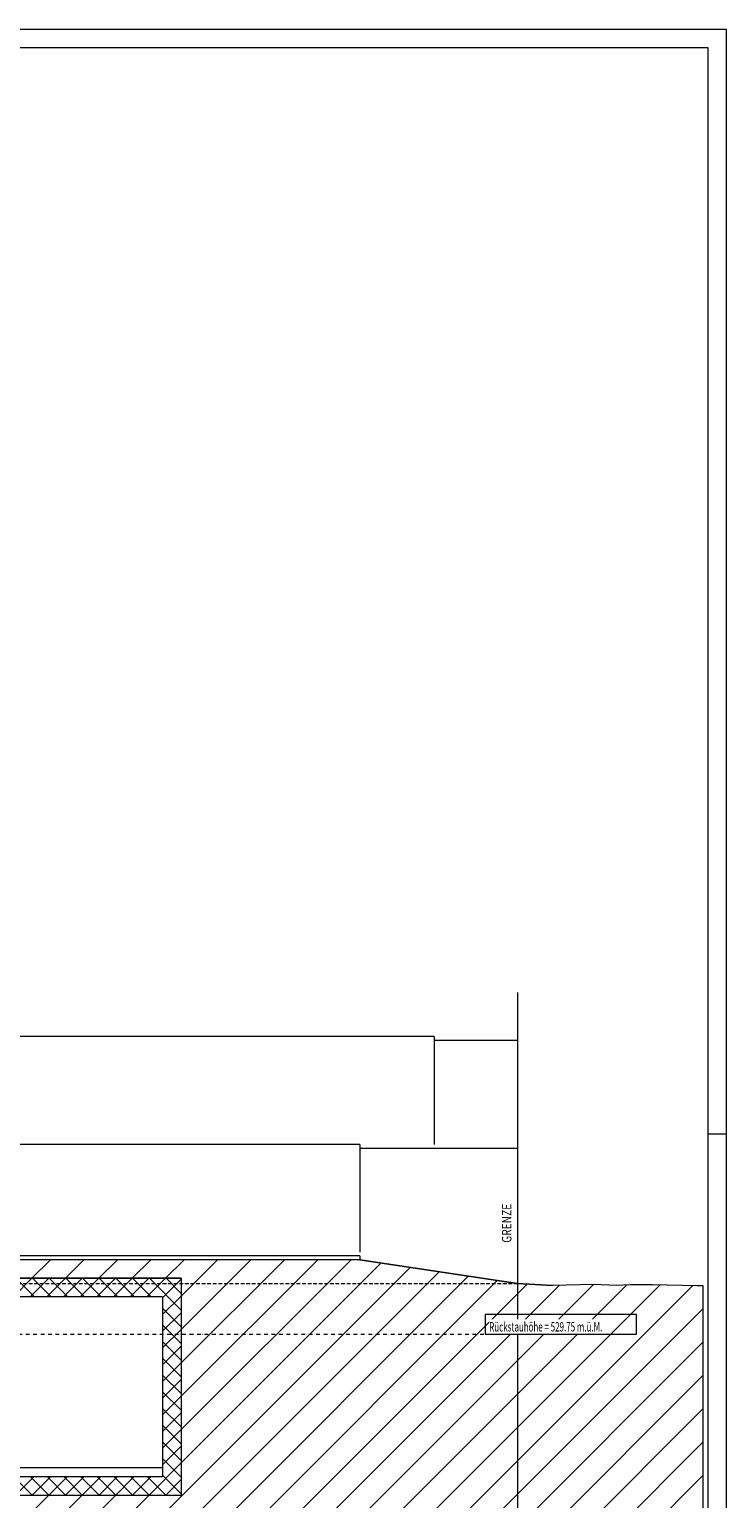
# Model space of a CAD drawing. Units: millimetres. Extents: x 0 to 42000, y 0 to 29700.
# Drawn here: x 32628 to 42000, y 9943 to 29700 of the extents above; entities that cross this region are included whole.
import ezdxf
from ezdxf.enums import TextEntityAlignment as Align

# ---------------------------------------------------------------- set-up
doc = ezdxf.new("R2010")
doc.units = ezdxf.units.MM
doc.header["$LTSCALE"] = 100
doc.linetypes.add('DASHDOT', pattern=[1, 0.5, -0.25, 0, -0.25])
doc.linetypes.add('HIDDENX2', pattern=[0.75, 0.5, -0.25])
for name, color, linetype, true_color in [('Layer1', 7, 'Continuous', 0x848484), ('Layer10', 7, 'Continuous', 0x848484), ('Layer11', 7, 'Continuous', 0x848484), ('Layer23', 7, 'Continuous', 0xaaaaaa), ('Layer4', 7, 'Continuous', 0x848484), ('Layer7', 7, 'Continuous', 0x848484), ('Layer8', 7, 'Continuous', 0x848484), ('Layer9', 7, 'Continuous', 0x848484), ('S-AXE-252', 1, 'Continuous', 0xff0000), ('Z-KOP', 7, 'Continuous', 0x848484)]:
    doc.layers.add(name, color=color, linetype=linetype, true_color=true_color)
doc.styles.add('Arial', font='arial.ttf')
doc.styles.add('Monotxt', font='txt')

msp = doc.modelspace()

# ---------------------------------------------------------------- hatches: boundary and pattern name
at = {"layer": 'Layer23', "linetype": 'Continuous', "lineweight": 13, "true_color": 0xaaaaaa}
h = msp.add_hatch(dxfattribs=at)
h.set_pattern_fill('ANSI31', color=253, scale=100, style=0)
h.paths.add_polyline_path([(6669, 12099), (6669, 7406), (41687, 7406), (41687, 12804), (41600, 12804), (41003, 12817), (40709, 12817), (40514, 12808), (40215, 12821), (39661, 12808), (39187, 12834), (37069, 13156), (32169, 13156), (32169, 12906), (34669, 12906), (34669, 9986), (14219, 9986), (14219, 11586), (12469, 11586), (12469, 11536), (12369, 11536), (12369, 11636), (9169, 12059), (8682, 12099), (8135, 12099), (7606, 12099), (7012, 12099)], flags=0)
at = {"layer": 'Layer7', "linetype": 'Continuous', "lineweight": 13, "true_color": 0x848484}
h = msp.add_hatch(dxfattribs=at)
h.set_pattern_fill('ANSI37', color=252, scale=50, style=0)
h.paths.add_polyline_path([(34669, 12906), (32019, 12906), (32019, 13076), (16319, 13076), (16319, 12906), (14169, 12906), (14169, 13256), (13969, 13256), (13969, 12706), (14219, 12706), (14219, 9986), (34669, 9986)], flags=0)
h.paths.add_polyline_path([(14469, 12656), (16169, 12656), (16169, 10236), (14469, 10236)], flags=0)
h.paths.add_polyline_path([(16419, 12656), (34419, 12656), (34419, 10236), (16419, 10236)], flags=0)

# ---------------------------------------------------------------- linework, layer by layer
at = {"layer": 'Layer1', "color": 252, "linetype": 'HIDDENX2', "lineweight": 13, "true_color": 0x848484}
msp.add_line((32169, 12834), (39187, 12834), dxfattribs=at)
at = {"layer": 'Layer10', "color": 252, "linetype": 'Continuous', "lineweight": 13, "true_color": 0x848484}
msp.add_line((39187, 16747), (39187, 7406), dxfattribs=at)
at = {"layer": 'Layer11', "color": 252, "linetype": 'Continuous', "lineweight": 13, "true_color": 0x848484}
for p, q in [((37069, 13206), (32269, 13206)), ((37069, 13156), (32269, 13156)), ((37069, 13206), (37069, 13156)), ((37069, 13156), (39187, 12834)), ((39187, 12834), (39661, 12808)), ((34419, 10356), (16419, 10356))]:
    msp.add_line(p, q, dxfattribs=at)
at = {"layer": 'Layer23', "color": 252, "linetype": 'Continuous', "lineweight": 13, "true_color": 0x848484}
msp.add_lwpolyline([(6669, 7406), (41687, 7406), (41687, 12804), (41600, 12804), (41003, 12817), (40709, 12817), (40514, 12808), (40215, 12821), (39661, 12808), (39187, 12834), (37069, 13156), (32169, 13156), (32169, 12906), (34669, 12906), (34669, 9986), (14219, 9986), (14219, 11586), (12469, 11586)], dxfattribs=at)
at = {"layer": 'Layer8', "color": 252, "linetype": 'Continuous', "lineweight": 13, "true_color": 0x848484}
for p, q in [((38069, 16156), (32269, 16156)), ((38069, 16156), (38069, 14706)), ((38069, 16106), (39187, 16106)), ((37069, 14706), (32269, 14706)), ((37069, 14706), (37069, 13256)), ((37069, 14656), (39187, 14656))]:
    msp.add_line(p, q, dxfattribs=at)
at = {"layer": 'Layer9', "color": 252, "linetype": 'Continuous', "lineweight": 13, "true_color": 0x848484}
for p, q in [((34669, 12906), (32019, 12906)), ((34669, 12906), (34669, 9986)), ((34419, 12656), (16419, 12656)), ((34419, 12656), (34419, 10236)), ((34419, 10236), (16419, 10236)), ((34669, 9986), (14219, 9986))]:
    msp.add_line(p, q, dxfattribs=at)
at = {"layer": 'S-AXE-252', "color": 1, "linetype": 'DASHDOT', "lineweight": 13, "true_color": 0xff0000}
msp.add_line((2750, 12156), (38753, 12156), dxfattribs=at)
at = {"layer": 'Z-KOP', "color": 252, "linetype": 'Continuous', "lineweight": 13, "true_color": 0x848484}
for points in [[(0, 0), (42000, 0), (42000, 29700), (0, 29700)], [(250, 250), (41750, 250), (41750, 29450), (250, 29450)]]:
    msp.add_lwpolyline(points, close=True, dxfattribs=at)
msp.add_lwpolyline([(41750, 14850), (42000, 14850)], dxfattribs=at)

# ---------------------------------------------------------------- texts
at = {"layer": 'Layer4', "color": 252, "linetype": 'Continuous', "lineweight": 13, "true_color": 0x848484, "style": 'Monotxt', "width": 0.72166}
msp.add_text('GRENZE', height=128, rotation=90, dxfattribs=at).set_placement((39108, 13383), (39108, 13907), align=Align.FIT)

# ---------------------------------------------------------------- next in the draw order: wipeouts: each hides what was drawn before it
at = {"color": 1, "linetype": 'Continuous', "lineweight": 13, "true_color": 0xff0000}
msp.add_wipeout([(38809, 12153), (40329, 12153), (40329, 12355), (38809, 12355)], dxfattribs=at).dxf.layer = 'Z-KOP'

# ---------------------------------------------------------------- next in the draw order: linework, layer by layer
at = {"layer": 'S-AXE-252', "color": 1, "linetype": 'Continuous', "lineweight": 13, "true_color": 0xff0000}
msp.add_lwpolyline([(38753, 12156), (40790, 12156), (40790, 12418), (38753, 12418)], close=True, dxfattribs=at)

# ---------------------------------------------------------------- next in the draw order: texts
at = {"layer": 'Z-KOP', "color": 1, "linetype": 'Continuous', "lineweight": 13, "true_color": 0xff0000, "style": 'Arial', "width": 0.619218}
msp.add_text('Rückstauhöhe = 529.75 m.ü.M.', height=126.32, dxfattribs=at).set_placement((38809, 12190), (40329, 12190), align=Align.FIT)

doc.saveas('drawing.dxf')
